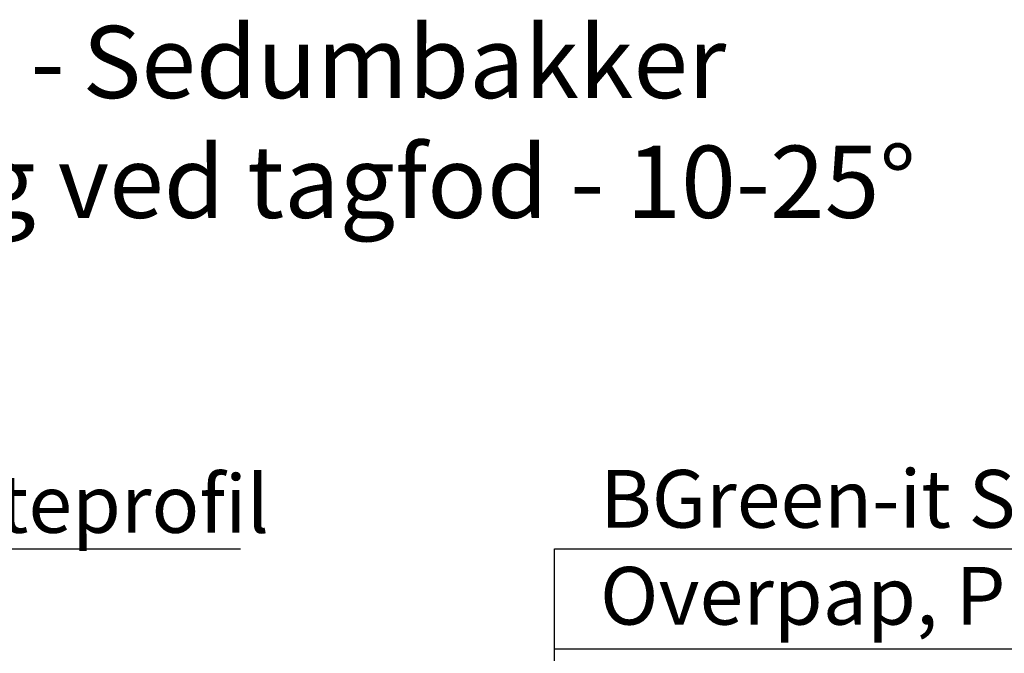
# Model space of a CAD drawing. Extents: x 106 to 2094, y 25 to 1525.
# Drawn here: x 750 to 1431, y 1083 to 1522 of the extents above; entities that cross this region are included whole.
import ezdxf

# ---------------------------------------------------------------- set-up
doc = ezdxf.new("R2010")
doc.units = 0
doc.linetypes.add('SLD-SOLID', pattern=[0])
doc.layers.add('1', color=179, linetype='SLD-SOLID')
doc.layers.add('APP_TEXT', color=179, linetype='SLD-SOLID')
doc.styles.add('SLDTEXTSTYLE4', font='ARIALUNI.TTF')
doc.styles.add('SLDTEXTSTYLE5', font='TAHOMA.TTF')

msp = doc.modelspace()

# ---------------------------------------------------------------- linework, layer by layer
at = {"layer": '1', "linetype": 'SLD-SOLID'}
for p, q in [((504.13273, 1155.64466), (902.36108, 1155.64466)), ((1119.69668, 858.05967), (1119.69668, 1155.64466))]:
    msp.add_line(p, q, dxfattribs=at)
at = {"layer": '1'}
for p, q in [((1119.69668, 1155.64466), (2011.4812, 1155.64466)), ((1119.69668, 1086.47243), (2011.4812, 1086.47243))]:
    msp.add_line(p, q, dxfattribs=at)

# ---------------------------------------------------------------- texts
at = {"layer": '1', "char_height": 50, "attachment_point": 1, "style": 'SLDTEXTSTYLE4'}
for s, insert in [('BGreen-it - ', (438.14549, 1517.96397)), ('Sedumbakker', (793.07604, 1517.96397)), ('Afslutning ved tagfod - 10-25°', (438.14549, 1434.96397))]:
    msp.add_mtext(s, dxfattribs=dict(at, insert=insert))
at = {"layer": 'APP_TEXT', "char_height": 40, "attachment_point": 1}
for s, insert, style in [('BGreen-it Sedumbakke \xa0      60 mm', (1151.14737, 1210.37734), 'SLDTEXTSTYLE4'), ('KLB støtteprofil', (522.32057, 1206.85029), 'SLDTEXTSTYLE4'), ('Overpap, PF 5000 SBS  \xa0      1 lag', (1151.14737, 1143.24605), 'SLDTEXTSTYLE5')]:
    msp.add_mtext(s, dxfattribs=dict(at, insert=insert, style=style))

doc.saveas('drawing.dxf')
